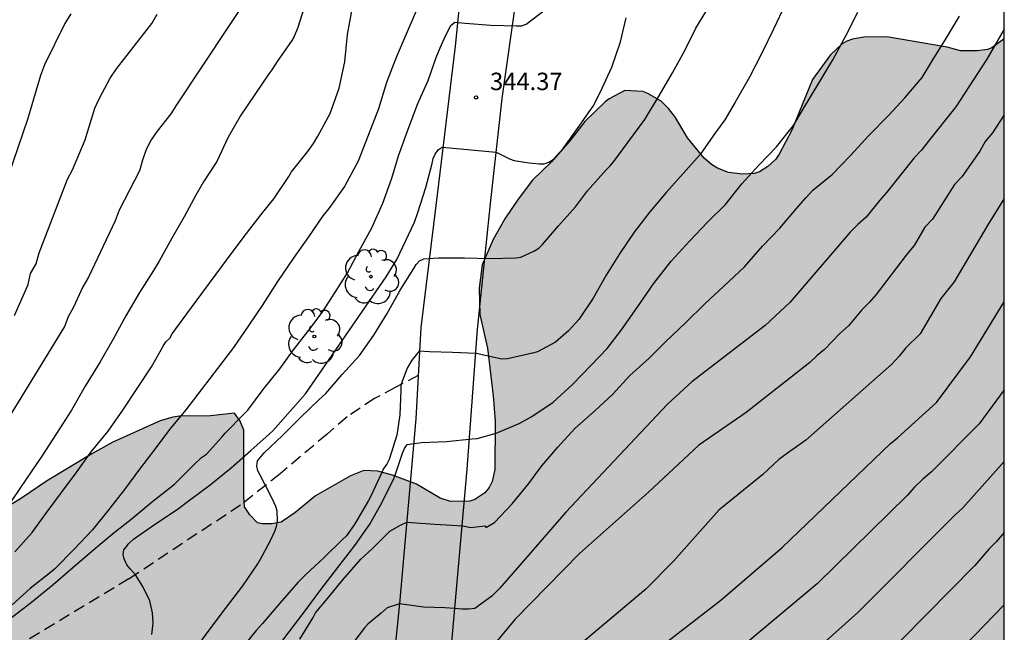
# Model space of a CAD drawing. Units: metres. Extents: x 589044 to 589394, y 4790040 to 4790291.
# Drawn here: x 589351 to 589394, y 4790233 to 4790259 of the extents above; entities that cross this region are included whole.
import ezdxf

# ---------------------------------------------------------------- set-up
doc = ezdxf.new("R2010")
doc.units = ezdxf.units.M
doc.linetypes.add('TRAZOS_NORMALES', pattern=[0.75, 0.5, -0.25])
for name, color, linetype in [('010106', 9, 'Continuous'), ('020104', 34, 'Continuous'), ('020204', 9, 'Continuous'), ('020308', 9, 'Continuous'), ('060110', 9, 'Continuous'), ('060128', 7, 'TRAZOS_NORMALES'), ('100106', 63, 'Continuous'), ('100202', 3, 'Continuous'), ('990504', 63, 'Continuous')]:
    doc.layers.add(name, color=color, linetype=linetype)
doc.layers.add('020105', color=24, linetype='Continuous', lineweight=30)
doc.styles.add('ARIAL', font='ARIAL.TTF', dxfattribs={"height": 1})

# ---------------------------------------------------------------- blocks, each defined once
blk = doc.blocks.new('ARBOL')
blk.add_circle((0, 0), 0.0587)
for centre, radius, start, end in [((-0.564, 0.381), 0.532, 92.28, 254.58), ((-0.28, 0.855), 0.3, 359.2878, 173.6078), ((0.097, 0.97), 0.21, 23.1565, 160.4665), ((0.438, 0.881), 0.24, 301.578, 139.328), ((-0.091, 0.321), 0.12, 119.14, 310.56), ((0.656, 0.288), 0.443, 319.8556, 114.7656), ((0.819, -0.249), 0.383, 235.5275, 62.0275), ((-0.556, -0.339), 0.555, 142.64, 266.54), ((-0.039, -0.384), 0.21, 189.64, 323.88), ((0.299, -0.624), 0.532, 224.67, 0.24), ((-0.301, -0.676), 0.45, 213.78, 295.32)]:
    blk.add_arc(centre, radius, start, end)
blk = doc.blocks.new('COTAPU')
blk.add_circle((0, 0), 0.075)

msp = doc.modelspace()

# ---------------------------------------------------------------- hatches: boundary and pattern name
at = {"layer": '990504'}
h = msp.add_hatch(color=256, dxfattribs=at)
h.paths.add_polyline_path([(589393.866, 4790072.634), (589393.865, 4790050.114), (589391.735, 4790050.117), (589390.439, 4790049.989), (589389.055, 4790049.293), (589387.535, 4790048.781), (589387.071, 4790048.565), (589386.631, 4790048.293), (589385.391, 4790047.325), (589384.575, 4790046.589), (589384.215, 4790046.173), (589383.375, 4790044.805), (589382.759, 4790043.941), (589382.255, 4790043.109), (589382.103, 4790042.725), (589381.999, 4790042.253), (589381.943, 4790041.453), (589381.831, 4790040.613), (589381.73, 4790040.192), (589307.698, 4790040.194), (589306.442, 4790040.767), (589305.13, 4790041.231), (589303.298, 4790041.727), (589302.29, 4790042.039), (589301.226, 4790042.431), (589296.714, 4790044.295), (589294.538, 4790045.071), (589293.674, 4790045.543), (589291.778, 4790046.815), (589291.434, 4790047.063), (589290.018, 4790048.295), (589289.258, 4790048.783), (589287.698, 4790049.423), (589286.346, 4790050.087), (589284.794, 4790050.559), (589282.938, 4790051.191), (589282.059, 4790051.543), (589281.307, 4790051.911), (589280.611, 4790052.327), (589280.331, 4790052.615), (589280.283, 4790053.015), (589279.843, 4790053.527), (589279.267, 4790054.959), (589278.987, 4790055.127), (589278.467, 4790055.135), (589278.139, 4790055.007), (589276.899, 4790054.055), (589276.083, 4790053.527), (589275.235, 4790053.087), (589274.787, 4790052.999), (589273.251, 4790053.015), (589272.827, 4790053.119), (589272.427, 4790053.343), (589271.267, 4790054.383), (589270.891, 4790054.799), (589270.259, 4790055.679), (589270.075, 4790056.039), (589269.779, 4790056.815), (589269.707, 4790057.407), (589269.707, 4790059.735), (589269.803, 4790061.039), (589270.299, 4790062.775), (589270.683, 4790063.455), (589270.923, 4790063.767), (589271.339, 4790064.431), (589271.635, 4790065.199), (589271.643, 4790065.615), (589271.835, 4790066.031), (589271.963, 4790066.455), (589272.203, 4790066.791), (589272.587, 4790067.079), (589273.779, 4790067.727), (589273.787, 4790068.559), (589273.611, 4790069.447), (589273.363, 4790069.839), (589272.995, 4790070.207), (589272.507, 4790070.503), (589272.131, 4790070.647), (589271.563, 4790070.751), (589270.995, 4790070.687), (589269.515, 4790070.023), (589268.995, 4790070.023), (589268.459, 4790070.103), (589268.091, 4790070.263), (589267.723, 4790070.487), (589267.035, 4790070.999), (589266.675, 4790071.335), (589266.307, 4790071.527), (589265.875, 4790071.527), (589265.379, 4790071.407), (589265.011, 4790071.239), (589263.803, 4790070.487), (589263.355, 4790070.303), (589262.899, 4790070.175), (589261.947, 4790070.055), (589260.06, 4790069.991), (589259.676, 4790069.871), (589259.26, 4790069.503), (589258.82, 4790069.215), (589257.052, 4790068.311), (589256.668, 4790068.031), (589256.3, 4790067.679), (589255.548, 4790066.807), (589255.052, 4790066.039), (589255.02, 4790065.591), (589255.148, 4790064.191), (589255.851, 4790062.367), (589256.235, 4790061.591), (589257.731, 4790059.447), (589258.387, 4790058.127), (589258.651, 4790057.311), (589258.659, 4790055.751), (589258.603, 4790054.823), (589258.419, 4790052.983), (589258.283, 4790052.567), (589257.739, 4790051.263), (589257.531, 4790050.887), (589256.728, 4790050.387), (589255.88, 4790049.699), (589254.736, 4790049.108), (589253.272, 4790048.468), (589252.064, 4790048.108), (589251.64, 4790048.052), (589250.368, 4790048.028), (589248.144, 4790048.044), (589247.104, 4790048.18), (589246.648, 4790048.3), (589246.208, 4790048.484), (589245.8, 4790048.716), (589242.769, 4790050.988), (589240.529, 4790052.876), (589240.057, 4790052.996), (589239.585, 4790053.012), (589236.865, 4790052.996), (589236.473, 4790052.892), (589236.097, 4790052.7), (589235.753, 4790052.396), (589235.489, 4790052.028), (589235.257, 4790051.588), (589234.889, 4790050.588), (589234.785, 4790050.092), (589234.745, 4790049.628), (589234.729, 4790047.076), (589234.625, 4790045.988), (589234.489, 4790045.556), (589234.281, 4790045.172), (589233.569, 4790044.012), (589233.017, 4790043.348), (589232.585, 4790042.956), (589231.617, 4790042.26), (589231.249, 4790042.068), (589230.873, 4790041.94), (589230.433, 4790041.86), (589228.753, 4790041.844), (589227.585, 4790041.876), (589226.337, 4790042.084), (589223.601, 4790042.916), (589222.305, 4790043.444), (589221.369, 4790044.036), (589220.953, 4790044.412), (589219.177, 4790046.22), (589218.217, 4790047.604), (589217.657, 4790048.588), (589216.753, 4790051.5), (589216.585, 4790052.98), (589216.562, 4790057.932), (589216.474, 4790058.364), (589216.306, 4790058.772), (589215.002, 4790061.3), (589214.33, 4790062.164), (589213.738, 4790063.076), (589212.146, 4790064.964), (589211.234, 4790066.244), (589209.61, 4790068.156), (589209.41, 4790068.508), (589209.218, 4790069.02), (589209.114, 4790069.548), (589209.09, 4790072.02), (589209.186, 4790072.972), (589209.442, 4790073.692), (589209.658, 4790074.06), (589210.01, 4790074.516), (589210.786, 4790075.292), (589211.554, 4790075.948), (589212.418, 4790076.436), (589213.626, 4790076.884), (589215.066, 4790077.26), (589215.626, 4790077.26), (589216.626, 4790077.156), (589217.034, 4790077.036), (589217.81, 4790076.7), (589219.594, 4790075.564), (589220.938, 4790074.916), (589221.802, 4790074.556), (589222.834, 4790074.531), (589223.346, 4790074.579), (589223.802, 4790074.723), (589224.186, 4790074.939), (589224.522, 4790075.203), (589225.234, 4790075.851), (589225.554, 4790076.243), (589225.81, 4790076.707), (589225.946, 4790077.219), (589225.962, 4790077.619), (589225.866, 4790078.795), (589225.706, 4790079.363), (589225.362, 4790080.107), (589223.938, 4790082.235), (589223.29, 4790083.299), (589222.994, 4790083.651), (589221.282, 4790085.435), (589220.618, 4790086.235), (589220.058, 4790087.123), (589219.682, 4790087.995), (589219.506, 4790088.835), (589219.49, 4790089.411), (589219.57, 4790090.643), (589219.698, 4790091.075), (589220.194, 4790092.235), (589220.858, 4790093.507), (589221.218, 4790094.507), (589221.258, 4790095.011), (589221.258, 4790095.499), (589221.09, 4790096.563), (589220.322, 4790099.091), (589219.986, 4790100.051), (589219.778, 4790100.451), (589219.498, 4790100.779), (589218.834, 4790101.387), (589218.69, 4790101.747), (589218.45, 4790102.019), (589217.242, 4790103.027), (589216.826, 4790103.195), (589216.442, 4790103.299), (589215.707, 4790103.643), (589214.691, 4790104.299), (589213.555, 4790105.139), (589212.443, 4790106.243), (589209.811, 4790108.331), (589209.163, 4790108.939), (589207.627, 4790110.659), (589207.395, 4790111.083), (589207.139, 4790112.027), (589206.907, 4790113.483), (589206.891, 4790113.955), (589206.899, 4790115.275), (589207.019, 4790116.659), (589207.251, 4790118.051), (589207.851, 4790119.283), (589208.475, 4790120.33), (589208.539, 4790120.786), (589208.459, 4790122.618), (589208.483, 4790124.29), (589208.627, 4790124.698), (589208.843, 4790125.05), (589209.723, 4790125.278), (589209.931, 4790125.85), (589209.967, 4790126.066), (589210.111, 4790126.246), (589210.763, 4790126.546), (589212.383, 4790127.562), (589213.631, 4790128.01), (589214.015, 4790128.254), (589214.319, 4790128.65), (589214.779, 4790129.474), (589214.879, 4790129.962), (589214.827, 4790130.414), (589214.527, 4790130.81), (589214.167, 4790131.138), (589213.723, 4790131.386), (589211.835, 4790132.038), (589209.471, 4790132.57), (589208.763, 4790132.85), (589207.979, 4790133.466), (589206.967, 4790133.954), (589205.771, 4790134.09), (589204.751, 4790134.146), (589203.592, 4790134.466), (589202.58, 4790134.886), (589202.152, 4790135.19), (589201.332, 4790136.142), (589201.144, 4790136.29), (589200.508, 4790136.638), (589199.496, 4790136.942), (589198.464, 4790137.182), (589197.5, 4790137.59), (589196.548, 4790138.238), (589195.684, 4790138.95), (589195.36, 4790139.326), (589195.26, 4790139.522), (589195.208, 4790139.726), (589195.208, 4790141.014), (589195.164, 4790141.55), (589195.08, 4790141.802), (589194.784, 4790142.306), (589194.1, 4790143.294), (589193.632, 4790144.314), (589193.268, 4790145.466), (589193.26, 4790145.786), (589193.376, 4790147.042), (589193.704, 4790148.054), (589193.964, 4790149.178), (589193.956, 4790149.702), (589193.904, 4790149.982), (589193.668, 4790150.578), (589193.352, 4790151.562), (589193.332, 4790152.274), (589193.384, 4790153.318), (589193.6, 4790154.29), (589194.096, 4790155.394), (589194.612, 4790156.358), (589194.94, 4790157.482), (589194.96, 4790160.882), (589195.1, 4790163.178), (589195.224, 4790164.146), (589195.696, 4790166.537), (589195.856, 4790167.897), (589196.62, 4790170.721), (589196.801, 4790171.817), (589196.801, 4790172.845), (589196.649, 4790174.009), (589196.365, 4790175.005), (589196.141, 4790175.381), (589195.677, 4790175.901), (589195.453, 4790175.985), (589194.945, 4790176.001), (589194.669, 4790175.949), (589193.037, 4790175.185), (589192.773, 4790175.129), (589192.489, 4790175.137), (589192.217, 4790175.229), (589191.905, 4790175.509), (589191.401, 4790176.305), (589191.273, 4790176.813), (589191.149, 4790177.921), (589190.821, 4790178.989), (589190.265, 4790179.973), (589188.853, 4790181.733), (589188.469, 4790182.101), (589187.641, 4790182.705), (589186.709, 4790183.225), (589185.137, 4790183.993), (589184.169, 4790184.341), (589182.021, 4790185.201), (589181.125, 4790185.645), (589180.225, 4790186.333), (589179.437, 4790187.417), (589179.241, 4790187.601), (589178.689, 4790187.973), (589178.245, 4790188.141), (589177.477, 4790188.265), (589176.313, 4790188.261), (589175.261, 4790188.129), (589174.125, 4790187.897), (589172.966, 4790187.777), (589171.886, 4790187.785), (589171.622, 4790187.829), (589171.118, 4790188.005), (589170.498, 4790188.349), (589170.342, 4790188.477), (589170.166, 4790188.673), (589170.138, 4790189.177), (589170.25, 4790189.461), (589170.398, 4790189.661), (589171.454, 4790190.693), (589171.998, 4790191.065), (589172.306, 4790191.213), (589174.398, 4790192.505), (589175.182, 4790193.229), (589175.506, 4790193.685), (589175.838, 4790194.497), (589175.882, 4790195.065), (589175.798, 4790196.093), (589175.702, 4790196.533), (589175.358, 4790197.469), (589174.774, 4790198.317), (589174.262, 4790198.917), (589174.086, 4790199.041), (589173.69, 4790199.085), (589173.482, 4790199.065), (589173.282, 4790198.985), (589171.278, 4790197.393), (589169.63, 4790196.249), (589168.742, 4790195.457), (589168.078, 4790194.945), (589167.11, 4790194.405), (589166.206, 4790193.981), (589165.118, 4790193.785), (589163.982, 4790193.825), (589163.718, 4790193.917), (589163.278, 4790194.205), (589162.382, 4790195.233), (589162.01, 4790195.721), (589161.754, 4790196.261), (589161.646, 4790196.717), (589161.51, 4790198.069), (589161.23, 4790199.157), (589160.882, 4790200.125), (589160.438, 4790200.937), (589159.922, 4790201.657), (589158.734, 4790202.957), (589158.574, 4790203.109), (589157.734, 4790203.617), (589156.798, 4790203.961), (589156.138, 4790204.049), (589153.85, 4790204.081), (589153.65, 4790204.145), (589153.262, 4790204.377), (589152.91, 4790204.721), (589152.762, 4790204.921), (589152.638, 4790205.129), (589152.462, 4790205.589), (589152.427, 4790205.841), (589152.415, 4790207.021), (589152.303, 4790207.445), (589152.015, 4790208.049), (589151.319, 4790208.741), (589150.987, 4790209.137), (589150.839, 4790209.377), (589150.647, 4790209.865), (589150.635, 4790210.373), (589150.707, 4790210.909), (589151.135, 4790212.161), (589151.571, 4790213.165), (589152.063, 4790214.101), (589152.707, 4790215.181), (589154.271, 4790217.201), (589155.755, 4790218.877), (589156.507, 4790219.617), (589158.847, 4790222.361), (589160.043, 4790223.917), (589161.387, 4790225.469), (589163.991, 4790227.98), (589165.799, 4790229.556), (589166.563, 4790230.3), (589167.275, 4790231.068), (589169.291, 4790233.592), (589169.939, 4790234.612), (589170.263, 4790235.224), (589170.451, 4790235.46), (589170.959, 4790235.88), (589171.891, 4790236.416), (589172.831, 4790236.892), (589174.739, 4790237.752), (589175.763, 4790238.288), (589177.675, 4790239.412), (589178.67, 4790240.056), (589178.954, 4790240.3), (589179.182, 4790240.536), (589179.802, 4790241.332), (589180.354, 4790242.216), (589180.534, 4790242.668), (589180.595, 4790243.16), (589180.591, 4790244.38), (589180.683, 4790245.348), (589180.975, 4790245.788), (589182.047, 4790246.827), (589183.151, 4790247.451), (589184.263, 4790248.011), (589186.362, 4790249.191), (589187.174, 4790249.895), (589187.346, 4790250.091), (589187.982, 4790251.071), (589187.974, 4790251.311), (589187.878, 4790251.567), (589187.367, 4790252.551), (589187.351, 4790252.843), (589187.439, 4790253.323), (589187.687, 4790253.687), (589189.391, 4790255.343), (589189.683, 4790255.743), (589190.187, 4790256.639), (589190.231, 4790256.867), (589190.151, 4790257.323), (589189.883, 4790257.795), (589189.163, 4790258.783), (589189.051, 4790259.031), (589189.015, 4790259.279), (589189.031, 4790259.531), (589189.163, 4790260.079), (589189.459, 4790260.671), (589190.083, 4790261.595), (589190.551, 4790262.127), (589191.415, 4790262.827), (589192.367, 4790263.483), (589193.299, 4790264.059), (589196.531, 4790265.703), (589198.474, 4790266.599), (589199.526, 4790267.175), (589200.182, 4790267.366), (589201.378, 4790267.474), (589202.442, 4790267.47), (589202.698, 4790267.43), (589203.414, 4790267.234), (589204.53, 4790266.77), (589206.374, 4790265.502), (589207.15, 4790264.87), (589208.886, 4790262.978), (589211.198, 4790260.134), (589212.762, 4790258.698), (589216.49, 4790255.098), (589218.302, 4790253.71), (589220.03, 4790252.023), (589222.909, 4790249.599), (589224.001, 4790248.115), (589224.333, 4790247.731), (589225.005, 4790246.983), (589225.709, 4790246.283), (589226.733, 4790245.047), (589227.409, 4790244.327), (589228.125, 4790243.699), (589229.113, 4790242.479), (589230.881, 4790240.595), (589231.741, 4790239.771), (589232.373, 4790239.055), (589233.661, 4790237.415), (589235.081, 4790235.791), (589235.589, 4790235.319), (589236.365, 4790234.671), (589237.389, 4790233.891), (589239.189, 4790232.927), (589240.069, 4790232.347), (589240.757, 4790231.975), (589242.952, 4790231.023), (589244.372, 4790230.619), (589244.624, 4790230.507), (589245.58, 4790229.999), (589246.056, 4790229.699), (589246.492, 4790229.363), (589247.204, 4790228.603), (589247.484, 4790228.195), (589247.708, 4790227.779), (589248.004, 4790226.983), (589248.056, 4790226.551), (589248.056, 4790225.135), (589248.104, 4790224.291), (589248.228, 4790223.635), (589248.228, 4790223.303), (589248.672, 4790222.087), (589249.44, 4790221.127), (589250.76, 4790219.831), (589251.108, 4790219.567), (589251.468, 4790219.371), (589253.868, 4790218.679), (589254.808, 4790218.343), (589255.508, 4790218.039), (589256.212, 4790217.623), (589256.688, 4790217.247), (589256.896, 4790216.911), (589257.012, 4790216.547), (589257.016, 4790215.335), (589257.068, 4790214.519), (589257.372, 4790213.943), (589257.808, 4790212.839), (589258.116, 4790212.315), (589258.836, 4790210.839), (589259.444, 4790209.423), (589259.7, 4790208.411), (589259.983, 4790207.863), (589259.995, 4790207.679), (589259.919, 4790207.055), (589259.503, 4790206.299), (589259.091, 4790205.871), (589258.419, 4790205.019), (589256.627, 4790202.255), (589256.511, 4790201.855), (589256.519, 4790201.563), (589256.615, 4790201.283), (589256.935, 4790200.919), (589257.623, 4790200.407), (589258.679, 4790199.795), (589259.739, 4790199.107), (589260.891, 4790198.575), (589262.319, 4790198.035), (589263.611, 4790198.007), (589264.631, 4790198.127), (589265.695, 4790198.383), (589267.075, 4790198.819), (589267.551, 4790198.919), (589267.979, 4790198.955), (589269.143, 4790198.951), (589270.327, 4790198.791), (589271.291, 4790198.611), (589272.223, 4790198.323), (589272.635, 4790198.127), (589273.035, 4790197.851), (589273.683, 4790197.107), (589274.291, 4790196.035), (589275.119, 4790194.103), (589275.639, 4790193.255), (589276.351, 4790192.455), (589277.143, 4790191.815), (589277.807, 4790191.555), (589278.783, 4790191.343), (589279.803, 4790191.183), (589280.815, 4790190.787), (589283.558, 4790188.923), (589284.61, 4790188.427), (589285.374, 4790188.211), (589285.634, 4790188.199), (589286.422, 4790188.307), (589286.69, 4790188.435), (589287.186, 4790188.771), (589287.85, 4790189.423), (589288.414, 4790190.255), (589288.826, 4790191.171), (589289.206, 4790192.219), (589289.602, 4790193.147), (589290.174, 4790194.959), (589290.726, 4790195.971), (589291.602, 4790196.935), (589292.43, 4790197.654), (589293.354, 4790198.338), (589295.202, 4790199.482), (589296.206, 4790200.314), (589297.13, 4790201.178), (589298.558, 4790203.126), (589299.374, 4790204.138), (589300.71, 4790205.71), (589301.51, 4790206.502), (589303.174, 4790207.658), (589305.138, 4790208.922), (589306.87, 4790210.17), (589308.562, 4790211.53), (589310.306, 4790212.794), (589312.11, 4790214.254), (589315.506, 4790217.161), (589316.318, 4790217.821), (589317.274, 4790218.521), (589318.294, 4790219.097), (589319.334, 4790219.513), (589320.222, 4790220.041), (589321.442, 4790220.617), (589324.182, 4790222.189), (589325.15, 4790222.621), (589327.234, 4790223.445), (589329.498, 4790224.433), (589332.598, 4790226.061), (589335.55, 4790227.825), (589338.39, 4790229.785), (589339.202, 4790230.489), (589340.098, 4790231.057), (589341.854, 4790232.04), (589343.678, 4790233.148), (589344.57, 4790233.612), (589345.578, 4790234.228), (589346.398, 4790234.844), (589348.586, 4790236.652), (589349.762, 4790237.516), (589351.538, 4790238.604), (589352.614, 4790239.332), (589354.566, 4790240.508), (589355.473, 4790241.008), (589357.509, 4790241.932), (589358.049, 4790242.092), (589358.341, 4790242.128), (589359.677, 4790242.144), (589360.709, 4790242.259), (589360.953, 4790241.907), (589361.109, 4790241.519), (589361.113, 4790238.651), (589361.149, 4790238.231), (589361.377, 4790237.887), (589361.701, 4790237.539), (589361.897, 4790237.487), (589362.309, 4790237.491), (589362.725, 4790237.567), (589363.305, 4790237.971), (589364.201, 4790238.703), (589365.713, 4790239.555), (589366.277, 4790239.783), (589366.893, 4790239.759), (589367.525, 4790239.595), (589368.545, 4790239.199), (589369.569, 4790238.603), (589370.009, 4790238.459), (589370.845, 4790238.467), (589371.065, 4790238.543), (589371.497, 4790238.835), (589371.681, 4790239.055), (589371.813, 4790239.315), (589371.929, 4790239.831), (589371.937, 4790241.911), (589371.853, 4790243.002), (589371.605, 4790245.062), (589371.277, 4790246.51), (589371.257, 4790247.642), (589371.385, 4790248.65), (589371.861, 4790249.734), (589372.361, 4790250.618), (589372.925, 4790251.47), (589373.541, 4790252.29), (589374.369, 4790253.074), (589375.177, 4790253.994), (589375.801, 4790254.822), (589376.677, 4790255.666), (589376.853, 4790255.798), (589377.521, 4790256.15), (589378.305, 4790256.102), (589378.509, 4790256.022), (589379.085, 4790255.69), (589379.413, 4790255.382), (589379.705, 4790254.982), (589380.229, 4790254.118), (589380.941, 4790253.234), (589381.261, 4790252.966), (589381.521, 4790252.806), (589381.997, 4790252.626), (589382.601, 4790252.546), (589383.113, 4790252.582), (589383.321, 4790252.65), (589383.689, 4790252.874), (589384.025, 4790253.19), (589384.177, 4790253.406), (589384.717, 4790254.438), (589385.605, 4790256.618), (589386.389, 4790257.69), (589386.881, 4790258.154), (589387.093, 4790258.278), (589387.333, 4790258.362), (589387.817, 4790258.45), (589388.813, 4790258.462), (589391.405, 4790258.01), (589391.981, 4790257.862), (589392.697, 4790257.854), (589393.153, 4790257.914), (589393.329, 4790257.986), (589393.87, 4790258.381), (589393.866, 4790091.165), (589390.688, 4790092.835), (589388.904, 4790094.171), (589388.528, 4790094.411), (589386.944, 4790095.251), (589386.089, 4790095.851), (589384.249, 4790097.411), (589383.057, 4790098.275), (589380.665, 4790099.339), (589379.617, 4790099.947), (589379.233, 4790100.115), (589377.665, 4790100.707), (589375.249, 4790101.291), (589372.617, 4790102.067), (589370.337, 4790103.211), (589368.113, 4790104.244), (589365.281, 4790105.772), (589364.745, 4790105.964), (589364.329, 4790106.06), (589362.961, 4790106.204), (589362.529, 4790106.18), (589362.177, 4790106.076), (589361.825, 4790105.876), (589361.569, 4790105.596), (589361.513, 4790105.244), (589361.513, 4790104.836), (589361.569, 4790104.324), (589361.737, 4790103.932), (589362.033, 4790103.58), (589362.409, 4790103.252), (589362.833, 4790102.948), (589363.353, 4790102.66), (589365.033, 4790101.868), (589365.433, 4790101.556), (589365.721, 4790101.252), (589366.001, 4790100.86), (589366.393, 4790100.116), (589366.729, 4790099.276), (589367.401, 4790098.268), (589367.665, 4790097.948), (589368.033, 4790097.604), (589368.481, 4790097.5), (589368.953, 4790097.524), (589369.393, 4790097.644), (589369.881, 4790097.836), (589371.289, 4790098.564), (589372.241, 4790098.86), (589373.545, 4790098.86), (589373.969, 4790098.668), (589377.017, 4790097.724), (589378.177, 4790097.243), (589382.849, 4790094.627), (589383.289, 4790094.259), (589383.569, 4790093.979), (589384.456, 4790092.899), (589385.528, 4790091.835), (589386.288, 4790090.94), (589387.088, 4790089.796), (589387.36, 4790089.5), (589387.512, 4790089.108), (589387.784, 4790088.796), (589388.328, 4790087.812), (589388.776, 4790086.812), (589389.096, 4790086.372), (589389.736, 4790085.292), (589390.168, 4790084.388), (589390.576, 4790083.396), (589392.104, 4790079.284), (589392.52, 4790078.356), (589393.064, 4790076.244), (589393.648, 4790074.308), (589393.672, 4790073.804)])
h.paths.add_polyline_path([(589264.178, 4790145.621), (589264.782, 4790146.441), (589265.354, 4790147.313), (589265.878, 4790148.164), (589266.886, 4790150.004), (589267.306, 4790151.084), (589268.482, 4790154.672), (589269.67, 4790159.54), (589270.07, 4790160.58), (589270.558, 4790161.636), (589272.702, 4790165.86), (589273.318, 4790166.864), (589274.682, 4790168.588), (589275.362, 4790169.384), (589275.994, 4790170.3), (589276.514, 4790171.332), (589277.158, 4790173.28), (589277.39, 4790174.359), (589277.762, 4790176.707), (589278.098, 4790177.919), (589278.206, 4790178.175), (589278.378, 4790178.463), (589278.682, 4790178.803), (589279.05, 4790179.063), (589279.686, 4790179.335), (589280.642, 4790179.395), (589281.622, 4790179.091), (589281.842, 4790178.971), (589283.566, 4790177.591), (589284.042, 4790177.015), (589284.762, 4790175.503), (589284.842, 4790174.619), (589284.33, 4790173.547), (589283.65, 4790172.691), (589282.758, 4790171.987), (589281.694, 4790171.411), (589280.706, 4790170.66), (589280.086, 4790169.912), (589279.506, 4790168.812), (589278.77, 4790166.732), (589278.378, 4790165.808), (589277.862, 4790164.8), (589277.378, 4790163.7), (589276.822, 4790162.692), (589275.53, 4790160.652), (589274.818, 4790159.368), (589274.734, 4790159.128), (589274.698, 4790158.384), (589274.742, 4790158.132), (589275.31, 4790156.556), (589275.362, 4790155.448), (589275.27, 4790154.924), (589274.494, 4790152.868), (589274.43, 4790152.624), (589274.39, 4790151.896), (589274.602, 4790150.832), (589275.926, 4790147.784), (589276.078, 4790147.312), (589276.142, 4790146.396), (589276.142, 4790146.128), (589276.094, 4790145.9), (589275.814, 4790145.484), (589275.006, 4790144.808), (589273.806, 4790144.14), (589272.814, 4790143.9), (589271.73, 4790143.752), (589269.33, 4790143.709), (589267.918, 4790143.285), (589267.278, 4790142.981), (589266.766, 4790142.605), (589266.326, 4790142.085), (589266.254, 4790141.857), (589265.558, 4790140.973), (589265.026, 4790140.493), (589264.214, 4790139.901), (589263.242, 4790139.437), (589262.774, 4790139.337), (589262.518, 4790139.337), (589262.262, 4790139.421), (589262.018, 4790139.585), (589261.85, 4790139.797), (589261.786, 4790139.993), (589261.77, 4790140.929), (589262.142, 4790142.065), (589262.574, 4790143.037), (589263.078, 4790143.921)], flags=0)
h.paths.add_polyline_path([(589287.892, 4790124.661), (589285.54, 4790124.885), (589284.284, 4790125.181), (589280.428, 4790126.269), (589278.988, 4790126.613), (589277.764, 4790126.821), (589276.908, 4790127.101), (589276.452, 4790127.365), (589276.124, 4790127.613), (589274.108, 4790129.373), (589273.636, 4790129.717), (589272.58, 4790130.365), (589272.124, 4790130.725), (589270.837, 4790132.101), (589270.141, 4790132.693), (589268.893, 4790133.461), (589267.413, 4790134.461), (589266.621, 4790134.885), (589262.853, 4790136.477), (589261.933, 4790136.693), (589261.429, 4790136.749), (589260.317, 4790136.765), (589259.853, 4790136.629), (589259.437, 4790136.197), (589258.869, 4790135.485), (589257.941, 4790134.685), (589257.669, 4790134.397), (589257.301, 4790133.925), (589257.101, 4790133.573), (589256.789, 4790132.733), (589256.541, 4790131.757), (589256.317, 4790130.381), (589256.373, 4790129.549), (589256.517, 4790129.053), (589256.789, 4790128.517), (589257.037, 4790128.157), (589257.669, 4790127.429), (589258.453, 4790126.725), (589259.349, 4790126.037), (589260.229, 4790125.293), (589261.133, 4790124.629), (589262.405, 4790123.877), (589263.085, 4790123.373), (589264.181, 4790122.341), (589264.821, 4790121.621), (589265.604, 4790120.613), (589266.196, 4790120.069), (589266.956, 4790119.685), (589267.436, 4790119.557), (589267.828, 4790119.541), (589268.196, 4790119.565), (589268.556, 4790119.709), (589269.74, 4790120.485), (589270.684, 4790120.349), (589271.196, 4790120.061), (589272.548, 4790119.085), (589273.572, 4790118.221), (589274.652, 4790117.013), (589275.476, 4790115.621), (589276.18, 4790114.541), (589276.628, 4790113.629), (589277.036, 4790112.925), (589277.324, 4790112.589), (589278.252, 4790111.685), (589279.3, 4790111.005), (589280.9, 4790110.533), (589282.004, 4790110.109), (589282.316, 4790109.925), (589282.596, 4790109.685), (589283.564, 4790108.765), (589283.988, 4790108.493), (589285.724, 4790107.701), (589286.524, 4790107.205), (589286.908, 4790107.101), (589287.316, 4790107.045), (589288.252, 4790107.069), (589289.763, 4790107.365), (589290.803, 4790107.525), (589291.267, 4790107.557), (589291.659, 4790107.525), (589292.075, 4790107.701), (589293.507, 4790108.077), (589294.579, 4790108.237), (589295.955, 4790108.381), (589297.219, 4790108.421), (589298.739, 4790108.333), (589299.827, 4790108.173), (589300.827, 4790107.973), (589303.419, 4790107.181), (589304.155, 4790106.789), (589304.851, 4790106.253), (589305.179, 4790105.853), (589305.467, 4790105.341), (589305.699, 4790104.749), (589305.811, 4790104.221), (589305.795, 4790103.717), (589305.587, 4790103.277), (589305.307, 4790102.989), (589304.955, 4790102.709), (589303.739, 4790101.925), (589301.211, 4790100.653), (589300.811, 4790100.229), (589300.667, 4790099.837), (589300.635, 4790099.381), (589300.747, 4790098.037), (589301.003, 4790097.565), (589301.363, 4790097.165), (589302.147, 4790096.437), (589304.483, 4790095.053), (589304.987, 4790094.813), (589305.507, 4790094.629), (589306.523, 4790094.357), (589307.467, 4790094.261), (589308.811, 4790094.285), (589309.219, 4790094.477), (589309.507, 4790094.765), (589309.811, 4790095.157), (589310.091, 4790095.645), (589310.299, 4790096.181), (589310.667, 4790097.629), (589310.907, 4790098.085), (589311.451, 4790098.877), (589311.859, 4790099.189), (589312.379, 4790099.413), (589312.907, 4790099.509), (589314.435, 4790099.501), (589314.931, 4790099.373), (589315.275, 4790099.165), (589316.339, 4790098.021), (589316.691, 4790097.757), (589317.218, 4790097.581), (589318.298, 4790097.309), (589319.37, 4790097.341), (589319.938, 4790097.469), (589321.146, 4790097.837), (589321.642, 4790098.117), (589322.098, 4790098.477), (589322.666, 4790099.101), (589323.17, 4790099.829), (589323.298, 4790100.229), (589323.33, 4790101.941), (589323.274, 4790102.917), (589323.098, 4790103.485), (589322.459, 4790104.7), (589321.907, 4790105.956), (589321.907, 4790106.964), (589322.027, 4790107.452), (589322.259, 4790107.892), (589322.595, 4790108.692), (589322.587, 4790109.1), (589322.411, 4790109.46), (589322.027, 4790109.676), (589321.523, 4790109.692), (589320.939, 4790109.54), (589320.539, 4790109.364), (589319.723, 4790108.884), (589318.915, 4790108.236), (589317.259, 4790106.621), (589316.371, 4790105.861), (589315.555, 4790105.245), (589314.323, 4790104.565), (589313.883, 4790104.453), (589313.427, 4790104.421), (589312.011, 4790104.533), (589310.579, 4790105.045), (589310.123, 4790105.245), (589309.211, 4790105.701), (589308.307, 4790106.301), (589307.451, 4790107.005), (589306.667, 4790107.765), (589305.971, 4790108.549), (589305.091, 4790109.701), (589304.931, 4790110.221), (589305.043, 4790110.653), (589305.411, 4790111.005), (589306.211, 4790111.469), (589307.179, 4790111.853), (589307.683, 4790111.973), (589310.251, 4790112.253), (589311.115, 4790112.485), (589311.611, 4790112.708), (589311.915, 4790113.012), (589312.059, 4790113.412), (589312.059, 4790113.844), (589312.035, 4790115.172), (589311.899, 4790115.684), (589311.483, 4790116.412), (589311.203, 4790116.78), (589310.891, 4790117.132), (589310.547, 4790117.444), (589310.179, 4790117.716), (589309.755, 4790117.964), (589308.811, 4790118.396), (589308.291, 4790118.58), (589307.187, 4790118.82), (589305.987, 4790118.916), (589305.395, 4790119.028), (589304.859, 4790119.228), (589302.499, 4790120.476), (589300.747, 4790121.564), (589299.908, 4790121.98), (589299.46, 4790122.132), (589298.052, 4790122.557), (589293.964, 4790123.573), (589292.516, 4790123.973), (589289.748, 4790124.469)], flags=0)
h.paths.add_polyline_path([(589307.595, 4790089.885), (589308.155, 4790090.013), (589308.731, 4790090.069), (589310.451, 4790090.109), (589311.395, 4790090.429), (589311.898, 4790090.693), (589313.226, 4790090.901), (589314.074, 4790091.117), (589314.466, 4790091.293), (589315.442, 4790092.013), (589316.354, 4790092.949), (589316.69, 4790093.237), (589317.042, 4790093.461), (589317.594, 4790093.629), (589318.45, 4790093.701), (589318.93, 4790093.693), (589319.874, 4790093.397), (589320.834, 4790092.941), (589321.738, 4790092.445), (589322.482, 4790091.877), (589322.802, 4790091.557), (589323.33, 4790090.821), (589323.578, 4790090.277), (589323.73, 4790088.661), (589323.898, 4790088.165), (589324.234, 4790087.693), (589324.586, 4790087.381), (589325.538, 4790086.837), (589329.746, 4790084.893), (589331.658, 4790083.725), (589333.186, 4790082.853), (589333.618, 4790082.525), (589333.97, 4790082.181), (589334.226, 4790081.813), (589334.354, 4790081.237), (589334.218, 4790080.845), (589334.01, 4790080.461), (589333.802, 4790079.645), (589333.586, 4790078.253), (589332.794, 4790075.181), (589332.594, 4790074.661), (589332.362, 4790074.213), (589332.106, 4790073.845), (589331.002, 4790072.917), (589329.874, 4790072.077), (589328.882, 4790071.229), (589328.426, 4790070.901), (589327.922, 4790070.661), (589326.578, 4790070.517), (589326.074, 4790070.541), (589325.706, 4790070.733), (589325.146, 4790071.541), (589324.858, 4790072.037), (589324.25, 4790073.853), (589324.026, 4790074.325), (589323.45, 4790075.245), (589322.85, 4790076.077), (589320.746, 4790078.541), (589320.042, 4790079.453), (589319.37, 4790080.461), (589318.682, 4790081.613), (589317.642, 4790083.629), (589317.378, 4790084.061), (589316.722, 4790084.893), (589315.986, 4790085.653), (589315.25, 4790086.213), (589314.69, 4790086.413), (589314.154, 4790086.453), (589313.65, 4790086.413), (589313.13, 4790086.237), (589312.13, 4790085.741), (589310.106, 4790084.845), (589309.234, 4790084.333), (589308.37, 4790083.909), (589307.45, 4790083.621), (589305.883, 4790083.573), (589305.411, 4790083.661), (589303.699, 4790084.349), (589301.803, 4790085.405), (589301.563, 4790086.221), (589301.563, 4790087.093), (589301.603, 4790087.533), (589301.803, 4790087.949), (589302.147, 4790088.221), (589302.611, 4790088.421), (589305.203, 4790089.221)], flags=0)

# ---------------------------------------------------------------- linework, layer by layer
at = {"layer": '010106', "flags": 128}
msp.add_lwpolyline([(589043.875, 4790040.199), (589393.865, 4790040.192), (589393.87, 4790290.185), (589043.88, 4790290.192)], close=True, dxfattribs=at)
at = {"layer": '020104', "flags": 128}
for points, elevation in [([(589370.574, 4790274.159), (589358.218, 4790255.536), (589357.966, 4790255.148), (589357.375, 4790254.398), (589357.117, 4790254.022), (589356.906, 4790253.603), (589356.75, 4790253.15), (589356.622, 4790252.696), (589355.746, 4790250.991), (589355.579, 4790250.536), (589354.423, 4790248.114), (589354.178, 4790247.696), (589353.778, 4790246.824), (589353.551, 4790246.404), (589353.386, 4790245.991), (589349.226, 4790239.217)], 349), ([(589363.778, 4790259.958), (589363.443, 4790258.862), (589363.283, 4790258.478), (589363.177, 4790258.303), (589362.545, 4790257.398), (589362.323, 4790257.044), (589362.197, 4790256.874), (589361.592, 4790255.973), (589360.979, 4790255.094), (589360.446, 4790254.134), (589359.952, 4790253.1), (589359.379, 4790252.224), (589359.049, 4790251.639), (589358.544, 4790250.712), (589357.994, 4790249.761), (589357.466, 4790248.804), (589357.225, 4790248.404), (589356.624, 4790247.455), (589356.035, 4790246.451), (589355.488, 4790245.443), (589354.923, 4790244.465), (589354.285, 4790243.422), (589353.695, 4790242.394), (589353.042, 4790241.378), (589352.41, 4790240.401), (589351.764, 4790239.453), (589351.101, 4790238.484)], 348), ([(589368.545, 4790259.606), (589368.1, 4790258.578), (589367.673, 4790257.57), (589367.262, 4790256.495), (589366.917, 4790255.365), (589366.469, 4790254.219), (589366.045, 4790253.101), (589365.449, 4790252.014), (589364.78, 4790251.067), (589364.518, 4790250.748), (589363.898, 4790249.857), (589363.234, 4790248.917), (589362.57, 4790247.93), (589361.899, 4790246.888), (589361.334, 4790246.047), (589360.671, 4790245.078), (589359.987, 4790244.176), (589359.315, 4790243.318), (589358.622, 4790242.4), (589357.906, 4790241.549), (589357.287, 4790240.714), (589356.626, 4790239.853), (589355.979, 4790238.974), (589355.298, 4790238.105), (589354.596, 4790237.24), (589353.807, 4790236.406), (589352.974, 4790235.555), (589352.784, 4790235.391), (589351.913, 4790234.702), (589351.139, 4790234.008)], 346), ([(589351.249, 4790236.291), (589352, 4790237.115), (589352.605, 4790237.954), (589353.256, 4790238.842), (589353.895, 4790239.685), (589354.535, 4790240.59), (589355.266, 4790241.476), (589355.907, 4790242.386), (589356.522, 4790243.324), (589357.134, 4790244.257), (589357.636, 4790245.142), (589357.758, 4790245.327), (589357.924, 4790245.492), (589358.025, 4790245.667), (589358.66, 4790246.541), (589359.304, 4790247.409), (589359.926, 4790248.244), (589360.618, 4790249.175), (589361.226, 4790249.998), (589361.855, 4790250.805), (589362.41, 4790251.49), (589363.047, 4790252.452), (589363.173, 4790252.646), (589363.863, 4790253.504), (589364.111, 4790253.866), (589364.308, 4790254.186), (589364.828, 4790255.156), (589365.223, 4790256.255), (589365.461, 4790257.378), (589365.577, 4790258.564), (589365.798, 4790259.727)], 347), ([(589358.841, 4790231.851), (589359.58, 4790232.857), (589360.325, 4790233.854), (589361.077, 4790234.823), (589361.717, 4790235.777), (589361.827, 4790235.973), (589362.248, 4790236.746), (589362.451, 4790237.175), (589362.521, 4790237.385), (589362.558, 4790237.607), (589362.549, 4790238.04), (589362.499, 4790238.245), (589362.319, 4790238.619), (589361.819, 4790239.593), (589361.716, 4790239.781), (589361.67, 4790239.976), (589361.703, 4790240.202), (589361.988, 4790240.552), (589362.779, 4790241.301), (589363.545, 4790242.062), (589364.343, 4790242.826), (589364.643, 4790243.105), (589365.351, 4790243.918), (589366.09, 4790244.734), (589366.718, 4790245.612), (589367.294, 4790246.556), (589367.846, 4790247.552), (589368.43, 4790248.49), (589368.543, 4790248.658), (589368.686, 4790248.813), (589368.87, 4790248.896), (589369.505, 4790248.945), (589370.615, 4790248.945), (589371.722, 4790248.918), (589372.829, 4790248.947), (589373.047, 4790248.97), (589373.631, 4790249.251), (589373.818, 4790249.366), (589373.981, 4790249.523), (589374.672, 4790250.322), (589375.399, 4790251.146), (589375.919, 4790251.828), (589376.718, 4790252.735), (589376.895, 4790252.907), (589377.05, 4790253.09), (589377.656, 4790253.908), (589378.38, 4790254.899), (589379.013, 4790255.956), (589379.585, 4790256.912), (589380.107, 4790257.875), (589380.582, 4790258.833), (589381.173, 4790259.794)], 343), ([(589384.428, 4790259.856), (589383.935, 4790258.798), (589383.427, 4790257.753), (589382.898, 4790256.718), (589382.284, 4790255.648), (589381.833, 4790254.888), (589381.433, 4790254.347), (589380.775, 4790253.395), (589380.034, 4790252.583), (589379.304, 4790251.765), (589378.598, 4790250.928), (589377.932, 4790250.045), (589377.3, 4790249.122), (589376.723, 4790248.194), (589376.163, 4790247.213), (589375.547, 4790246.287), (589375.092, 4790245.8), (589374.541, 4790245.319), (589373.757, 4790244.892), (589373.541, 4790244.839), (589372.473, 4790244.598), (589372.234, 4790244.582), (589371.128, 4790244.824), (589370.108, 4790244.872), (589369.116, 4790244.893), (589368.673, 4790244.931), (589368.355, 4790244.546), (589368.153, 4790244.189), (589367.942, 4790243.667), (589367.877, 4790243.465), (589367.873, 4790243.251), (589367.831, 4790242.182), (589367.711, 4790241.31), (589367.369, 4790240.261), (589367.27, 4790240.066), (589367.133, 4790239.87), (589367.039, 4790239.681), (589366.586, 4790238.682), (589366.48, 4790238.502), (589365.897, 4790237.491), (589365.534, 4790236.974), (589365.366, 4790236.818), (589364.557, 4790236.031), (589363.769, 4790235.294), (589363.442, 4790234.97), (589362.665, 4790234.077), (589361.918, 4790233.198), (589361.644, 4790232.896), (589360.974, 4790232.062)], 342), ([(589353.659, 4790259.454), (589353.407, 4790259.034), (589352.529, 4790257.26), (589352.357, 4790256.799), (589351.797, 4790254.905), (589350.151, 4790250.105)], 351), ([(589357.154, 4790232.727), (589357.202, 4790233.22), (589357.186, 4790233.665), (589357.059, 4790234.174), (589356.757, 4790234.794), (589356.443, 4790235.304), (589356.217, 4790235.557), (589356.074, 4790235.732), (589355.962, 4790235.986), (589355.915, 4790236.177), (589355.946, 4790236.368), (589356.089, 4790236.543), (589356.137, 4790236.622), (589356.2, 4790236.69), (589356.357, 4790236.826), (589357.268, 4790237.463), (589358.241, 4790238.107), (589358.774, 4790238.507), (589359.659, 4790239.173), (589360.569, 4790239.91), (589361.409, 4790240.656), (589362.209, 4790241.357), (589362.357, 4790241.493), (589363.771, 4790243.095), (589367.247, 4790248.121), (589367.708, 4790248.875), (589368.459, 4790250.48), (589368.602, 4790250.891), (589368.959, 4790251.971), (589369.224, 4790253.01), (589369.276, 4790253.217), (589369.361, 4790253.408), (589369.491, 4790253.59), (589369.66, 4790253.71), (589371.982, 4790253.5), (589372.562, 4790253.214), (589372.754, 4790253.136), (589373.405, 4790253.03), (589373.838, 4790252.993), (589374.05, 4790252.998), (589374.258, 4790253.068), (589374.444, 4790253.176), (589374.875, 4790253.653), (589375.48, 4790254.52), (589376.157, 4790255.48), (589376.457, 4790256.065), (589376.972, 4790257.156), (589377.341, 4790258.241), (589377.586, 4790259.278)], 344), ([(589362.361, 4790231.906), (589363.064, 4790232.85), (589363.714, 4790233.697), (589364.449, 4790234.676), (589365.161, 4790235.615), (589365.894, 4790236.555), (589366.543, 4790237.483), (589367.072, 4790238.433), (589367.586, 4790239.476), (589367.657, 4790239.677), (589367.942, 4790240.536), (589368.03, 4790240.739), (589368.144, 4790240.909), (589368.762, 4790241), (589369.844, 4790241.044), (589370.956, 4790241.15), (589371.169, 4790241.164), (589371.983, 4790241.399), (589372.973, 4790241.807), (589373.526, 4790242.113), (589374.442, 4790242.735), (589375.269, 4790243.491), (589376.071, 4790244.318), (589376.767, 4790245.04), (589377.383, 4790245.845), (589378.056, 4790246.81), (589378.767, 4790247.83), (589379.521, 4790248.809), (589380.313, 4790249.666), (589381.096, 4790250.496), (589381.867, 4790251.248), (589382.564, 4790252.13), (589383.315, 4790252.949), (589384.062, 4790253.721), (589384.784, 4790254.647), (589385.217, 4790255.382), (589385.835, 4790256.395), (589386.491, 4790257.47), (589387.059, 4790258.533), (589387.563, 4790259.527)], 341), ([(589393.87, 4790258.796), (589393.12, 4790257.497), (589391.789, 4790255.441), (589390.588, 4790253.96), (589390.307, 4790253.583), (589389.981, 4790253.245), (589388.815, 4790251.771), (589388.507, 4790251.422), (589387.924, 4790250.701), (589387.559, 4790250.384), (589387.226, 4790250.048), (589384.632, 4790247.029), (589383.564, 4790246.026), (589380.41, 4790243.609), (589379.364, 4790242.641), (589374.991, 4790237.991), (589373.394, 4790236.157), (589372.126, 4790234.704), (589371.801, 4790234.381), (589371.058, 4790233.853), (589370.789, 4790233.824), (589370.511, 4790233.814), (589370.195, 4790233.853), (589369.773, 4790233.872), (589368.853, 4790233.901), (589367.819, 4790234.042), (589367.281, 4790233.872), (589367.032, 4790233.651), (589366.46, 4790233.173), (589366.308, 4790233.017), (589365.62, 4790232.118)], 339), ([(589393.87, 4790255.099), (589393.355, 4790254.331), (589393.051, 4790253.957), (589392.81, 4790253.543), (589392.036, 4790252.433), (589391.731, 4790252.105), (589390.776, 4790250.605), (589390.451, 4790250.265), (589389.982, 4790249.474), (589389.687, 4790249.121), (589388.348, 4790247.36), (589388.047, 4790247.019), (589387.733, 4790246.714), (589387.154, 4790246.018), (589386.789, 4790245.687), (589386.129, 4790244.998), (589385.816, 4790244.747), (589385.497, 4790244.441), (589382.753, 4790242.282), (589380.71, 4790240.886), (589378.544, 4790238.851), (589375.576, 4790236.21), (589372.796, 4790233.383), (589370.939, 4790231.149)], 338), ([(589393.87, 4790251.507), (589393.163, 4790250.367), (589391.712, 4790247.914), (589391.14, 4790247.2), (589390.247, 4790245.675), (589389.635, 4790245.066), (589389.346, 4790244.707), (589389.024, 4790244.362), (589385.688, 4790241.424), (589385.32, 4790241.091), (589384.53, 4790240.541), (589384.163, 4790240.264), (589383.47, 4790239.611), (589381.577, 4790238.088), (589379.621, 4790235.886), (589378.434, 4790234.677), (589373.527, 4790230.567)], 337), ([(589376.533, 4790230.239), (589381.657, 4790234.21), (589384.303, 4790236.481), (589388.958, 4790240.931), (589389.272, 4790241.191), (589390.952, 4790242.712), (589392.417, 4790244.683), (589393.87, 4790247.045)], 336), ([(589393.869, 4790240.174), (589392.081, 4790238.178), (589391.734, 4790237.865), (589387.555, 4790233.67), (589384.984, 4790231.371)], 334), ([(589393.869, 4790237.117), (589393.517, 4790236.714), (589393.204, 4790236.407), (589392.596, 4790235.697), (589388.389, 4790231.44)], 333), ([(589390.451, 4790230.472), (589393.869, 4790234.003)], 332)]:
    msp.add_lwpolyline(points, dxfattribs=dict(at, elevation=elevation))
at = {"layer": '020105', "flags": 128}
for points, elevation in [([(589351.03, 4790233.408), (589351.967, 4790234.126), (589352.906, 4790234.875), (589353.745, 4790235.612), (589354.572, 4790236.323), (589355.459, 4790237.064), (589356.253, 4790237.686), (589357.19, 4790238.47), (589358.121, 4790239.205), (589358.957, 4790240.035), (589359.296, 4790240.35), (589359.506, 4790240.498), (589360.171, 4790241.219), (589360.316, 4790241.391), (589361.118, 4790242.21), (589361.281, 4790242.389), (589361.948, 4790243.272), (589362.666, 4790244.173), (589363.259, 4790244.981), (589363.864, 4790245.781), (589364.484, 4790246.59), (589365.04, 4790247.432), (589365.578, 4790248.296), (589366.065, 4790249.213), (589366.624, 4790250.243), (589367.106, 4790251.293), (589367.488, 4790252.37), (589367.781, 4790253.333), (589368.186, 4790254.484), (589368.613, 4790255.593), (589369.059, 4790256.582), (589369.398, 4790257.578), (589369.568, 4790257.992), (589369.745, 4790258.375), (589369.923, 4790258.768), (589370.033, 4790258.955), (589370.204, 4790259.09), (589370.642, 4790259.047), (589371.751, 4790258.965), (589372.857, 4790258.936), (589373.078, 4790258.939), (589373.28, 4790259.008), (589374.123, 4790259.647)], 345), ([(589351.238, 4790246.462), (589351.818, 4790247.796), (589351.929, 4790248.271), (589352.174, 4790248.689), (589352.296, 4790249.158), (589353.519, 4790252.326), (589353.739, 4790252.729), (589354.274, 4790254.027), (589354.696, 4790255.386), (589354.896, 4790255.825), (589355.352, 4790256.684), (589355.626, 4790257.09), (589357.153, 4790259.039), (589357.387, 4790259.434)], 350), ([(589363.523, 4790232.534), (589364.103, 4790233.466), (589364.203, 4790233.66), (589364.728, 4790234.295), (589365.378, 4790235.079), (589366.151, 4790235.972), (589366.653, 4790236.426), (589367.406, 4790237.18), (589367.837, 4790237.42), (589368.13, 4790237.571), (589369.342, 4790237.478), (589370.55, 4790237.401), (589370.895, 4790237.334), (589371.499, 4790237.401), (589371.552, 4790237.339), (589371.632, 4790237.388), (589371.908, 4790237.557), (589372.676, 4790238.358), (589373.391, 4790239.236), (589373.668, 4790239.601), (589373.948, 4790239.997), (589374.645, 4790240.8), (589375.368, 4790241.602), (589376.232, 4790242.364), (589377.012, 4790243.07), (589377.747, 4790243.874), (589378.573, 4790244.619), (589379.276, 4790245.331), (589380.136, 4790246.149), (589380.99, 4790246.981), (589381.781, 4790247.706), (589382.674, 4790248.563), (589383.461, 4790249.442), (589384.195, 4790250.228), (589384.922, 4790251.063), (589385.329, 4790251.547), (589385.622, 4790251.855), (589386.459, 4790252.533), (589387.24, 4790253.348), (589388.014, 4790254.2), (589388.903, 4790255.081), (589389.584, 4790255.836), (589390.333, 4790256.711), (589390.789, 4790257.476), (589391.385, 4790258.418), (589391.942, 4790259.352)], 340), ([(589393.869, 4790243.258), (589392.784, 4790241.805), (589390.739, 4790239.73), (589390.364, 4790239.42), (589390.006, 4790239.072), (589389.688, 4790238.712), (589385.817, 4790234.93), (589382.828, 4790232.41)], 335)]:
    msp.add_lwpolyline(points, dxfattribs=dict(at, elevation=elevation))
at = {"layer": '060110'}
for points in [[(589375.29, 4790290.185, 350.519), (589375.01, 4790288.229, 350.191), (589374.33, 4790283.689, 349.479), (589373.502, 4790278.949, 348.695), (589372.502, 4790273.382, 347.743), (589371.938, 4790270.502, 347.127), (589371.174, 4790266.806, 346.487), (589370.806, 4790264.018, 345.979), (589370.542, 4790261.342, 345.371), (589370.213, 4790258.066, 344.779), (589369.493, 4790252.138, 343.683), (589368.745, 4790245.942, 342.239), (589368.521, 4790242.011, 341.211), (589367.821, 4790234.067, 338.959), (589367.461, 4790230.519, 338.087), (589367.133, 4790228.507, 337.559), (589366.205, 4790224.919, 336.567), (589364.657, 4790218.943, 334.991), (589362.981, 4790212.876, 333.46), (589361.857, 4790209.44, 332.608), (589359.609, 4790204.272, 331.116), (589357.745, 4790200.236, 330.524), (589354.953, 4790195.556, 329.36)], [(589358.72, 4790197.348, 329.44), (589360.54, 4790200.192, 330.288), (589362, 4790203.2, 331.008), (589363.789, 4790206.94, 332.028), (589364.425, 4790208.676, 332.444), (589364.877, 4790209.876, 332.8), (589365.325, 4790211.476, 333.14), (589365.873, 4790213.599, 333.648), (589366.413, 4790215.851, 334.224), (589367.001, 4790218.095, 334.787), (589367.817, 4790221.687, 335.911), (589368.877, 4790226.187, 337.155), (589369.261, 4790227.995, 337.659), (589369.709, 4790230.131, 338.259), (589370.065, 4790232.247, 338.631), (589370.741, 4790239.851, 340.623), (589371.177, 4790245.862, 342.307), (589371.733, 4790251.278, 343.487), (589372.245, 4790255.806, 344.359), (589372.865, 4790260.182, 345.111)]]:
    msp.add_polyline3d(points, dxfattribs=at)
at = {"layer": '060128'}
msp.add_polyline3d([(589368.628, 4790243.886, 341.903), (589367.63, 4790243.356, 342.04), (589366.746, 4790242.892, 342.212), (589365.562, 4790242.096, 342.46), (589364.698, 4790241.356, 342.696), (589362.674, 4790239.64, 342.976), (589360.973, 4790238.3, 343.276), (589356.165, 4790235.12, 344.044), (589351.653, 4790232.4, 344.516), (589347.689, 4790229.752, 344.912), (589343.478, 4790226.893, 345.608), (589339.914, 4790224.081, 345.972), (589335.77, 4790221.313, 346.268), (589331.266, 4790218.837, 346.988), (589327.194, 4790216.589, 347.34), (589322.718, 4790214.005, 347.456), (589317.294, 4790210.934, 347.592)], dxfattribs=at)
at = {"layer": '100106', "elevation": 312.22, "flags": 128}
msp.add_lwpolyline([(589393.87, 4790258.381), (589393.329, 4790257.986), (589393.153, 4790257.914), (589392.697, 4790257.854), (589391.981, 4790257.862), (589391.405, 4790258.01), (589388.813, 4790258.462), (589387.817, 4790258.45), (589387.333, 4790258.362), (589387.093, 4790258.278), (589386.881, 4790258.154), (589386.389, 4790257.69), (589385.605, 4790256.618), (589384.717, 4790254.438), (589384.177, 4790253.406), (589384.025, 4790253.19), (589383.689, 4790252.874), (589383.321, 4790252.65), (589383.113, 4790252.582), (589382.601, 4790252.546), (589381.997, 4790252.626), (589381.521, 4790252.806), (589381.261, 4790252.966), (589380.941, 4790253.234), (589380.229, 4790254.118), (589379.705, 4790254.982), (589379.413, 4790255.382), (589379.085, 4790255.69), (589378.509, 4790256.022), (589378.305, 4790256.102), (589377.521, 4790256.15), (589376.853, 4790255.798), (589376.677, 4790255.666), (589375.801, 4790254.822), (589375.177, 4790253.994), (589374.369, 4790253.074), (589373.541, 4790252.29), (589372.925, 4790251.47), (589372.361, 4790250.618), (589371.861, 4790249.734), (589371.385, 4790248.65), (589371.257, 4790247.642), (589371.277, 4790246.51), (589371.605, 4790245.062), (589371.853, 4790243.002), (589371.937, 4790241.911), (589371.929, 4790239.831), (589371.813, 4790239.315), (589371.681, 4790239.055), (589371.497, 4790238.835), (589371.065, 4790238.543), (589370.845, 4790238.467), (589370.009, 4790238.459), (589369.569, 4790238.603), (589368.545, 4790239.199), (589367.525, 4790239.595), (589366.893, 4790239.759), (589366.277, 4790239.783), (589365.713, 4790239.555), (589364.201, 4790238.703), (589363.305, 4790237.971), (589362.725, 4790237.567), (589362.309, 4790237.491), (589361.897, 4790237.487), (589361.701, 4790237.539), (589361.377, 4790237.887), (589361.149, 4790238.231), (589361.113, 4790238.651), (589361.109, 4790241.519), (589360.953, 4790241.907), (589360.709, 4790242.259), (589359.677, 4790242.144), (589358.341, 4790242.128), (589358.049, 4790242.092), (589357.509, 4790241.932), (589355.473, 4790241.008), (589354.566, 4790240.508), (589352.614, 4790239.332), (589351.538, 4790238.604), (589349.762, 4790237.516)], dxfattribs=at)

# ---------------------------------------------------------------- block references
at = {"layer": '020204', "rotation": 359.9987685839998}
msp.add_blockref('COTAPU', (589371.118, 4790255.852, 344.374), dxfattribs=at)
at = {"layer": '100202', "rotation": 359.9987685839998}
for p in [(589366.59, 4790248.135, 347.742), (589364.15, 4790245.564, 348.086)]:
    msp.add_blockref('ARBOL', p, dxfattribs=at)

# ---------------------------------------------------------------- texts
at = {"layer": '020308', "style": 'ARIAL'}
msp.add_text('344.37', height=0.75, rotation=359.9988, dxfattribs=at).set_placement((589371.72, 4790256.167, 344.364))

doc.saveas('drawing.dxf')
